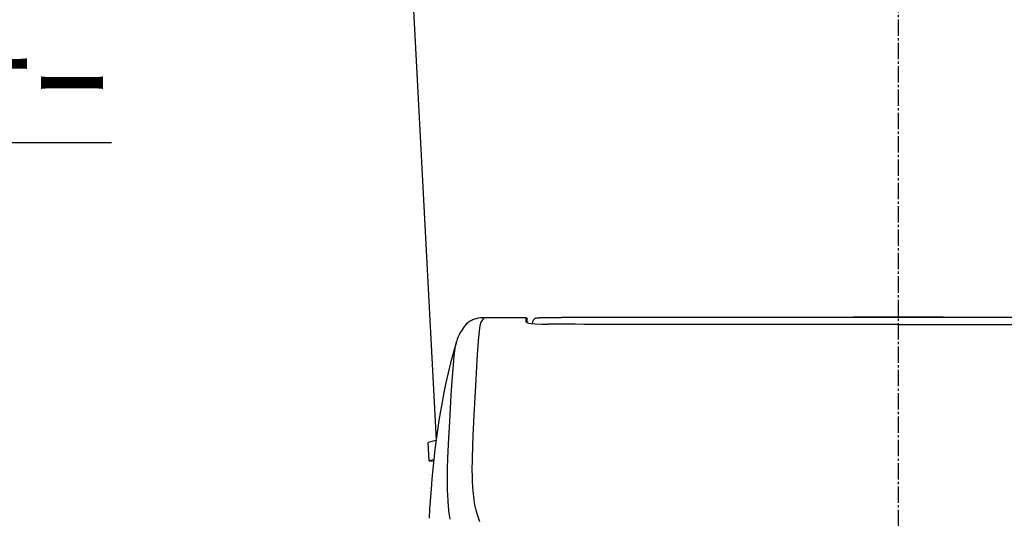
# Model space of a CAD drawing. Extents: x 0 to 1995, y 11 to 2820.
# Drawn here: x 1232 to 1653, y 977 to 1191 of the extents above; entities that cross this region are included whole.
import ezdxf
from ezdxf.enums import TextEntityAlignment as Align

# ---------------------------------------------------------------- set-up
doc = ezdxf.new("R2010")
doc.units = 0
doc.linetypes.add('EXLTYPE3', pattern=[10, 7, -1, 1, -1])
for name, color, linetype in [('タンク', 7, 'CONTINUOUS'), ('便器', 7, 'CONTINUOUS'), ('便座', 7, 'CONTINUOUS')]:
    doc.layers.add(name, color=color, linetype=linetype)
doc.styles.add('EXCADSTD', font='monotxt', dxfattribs={"bigfont": 'extfont'})

msp = doc.modelspace()

# ---------------------------------------------------------------- linework, layer by layer
at = {"layer": 'タンク', "color": 2, "linetype": 'CONTINUOUS'}
msp.add_line((1398.742, 1227.231), (1410.084, 1010.821), dxfattribs=at)
at = {"layer": '便器', "color": 6, "linetype": 'EXLTYPE3'}
msp.add_line((1608.001, 1461), (1608.001, 522.5), dxfattribs=at)
at = {"layer": '便器', "color": 2, "linetype": 'CONTINUOUS'}
msp.add_arc((914.006, 946.29), 495, 195.4203, 195.4203, dxfattribs=at)
at = {"layer": '便座', "color": 6, "linetype": 'CONTINUOUS'}
for p, q in [((1077.983, 1138.403), (1270.983, 1138.403)), ((1448.422, 1063.283), (1430.598, 1063.24)), ((1430.6, 1063.239), (1430.598, 1063.24)), ((1448.441, 1063.282), (1430.6, 1063.239)), ((1448.422, 1063.283), (1448.473, 1063.281)), ((1448.441, 1063.282), (1448.422, 1063.283)), ((1448.441, 1063.282), (1448.473, 1063.281)), ((1448.593, 1061.367), (1448.593, 1063.258)), ((1454.213, 1063.274), (1454.219, 1063.271)), ((1449.095, 1061.109), (1449.095, 1062.757)), ((1458.118, 1060.465), (1458.118, 1060.461)), ((1410.055, 1010.602), (1406.663, 1009.842)), ((1407.132, 1001.931), (1406.663, 1009.842)), ((1409.082, 1002.368), (1407.132, 1001.931)), ((1407.132, 1001.931), (1409.018, 1001.769))]:
    msp.add_line(p, q, dxfattribs=at)
at = {"layer": '便座', "color": 6, "linetype": 'CONTINUOUS', "flags": 128}
for points in [[(1430.598, 1063.24), (1429.105, 1063.169), (1428.142, 1063.042), (1427.231, 1062.851), (1426.384, 1062.6), (1425.611, 1062.298), (1424.591, 1061.767), (1423.727, 1061.164), (1422.999, 1060.512), (1422.39, 1059.831), (1422.209, 1059.598)], [(1430.6, 1063.239), (1429.401, 1063.193), (1428.224, 1063.055), (1427.141, 1062.827), (1426.129, 1062.509), (1425.204, 1062.106), (1424.378, 1061.632), (1423.648, 1061.1), (1423.01, 1060.523), (1422.588, 1060.068), (1422.209, 1059.598)], [(1428.85, 975.819), (1428.148, 977.607), (1427.639, 979.181), (1427.195, 980.835), (1426.812, 982.571), (1426.564, 983.929), (1426.347, 985.334), (1426.042, 987.86), (1425.818, 990.532), (1425.667, 993.353), (1425.598, 995.567), (1425.562, 997.864), (1425.583, 1002.708), (1425.731, 1008.581), (1425.89, 1012.719), (1426.312, 1021.497), (1427.149, 1036.663), (1427.657, 1045.183), (1428.1, 1051.524), (1428.374, 1054.789), (1428.652, 1057.51), (1428.819, 1058.815), (1428.98, 1059.824), (1429.136, 1060.554), (1429.288, 1061.053), (1429.534, 1061.569), (1430.005, 1062.352), (1430.6, 1063.239)], [(1448.593, 1063.258), (1448.593, 1063.259), (1448.593, 1063.259), (1448.591, 1063.261), (1448.583, 1063.264), (1448.554, 1063.271), (1448.441, 1063.282)], [(1448.473, 1063.281), (1448.748, 1063.237), (1448.93, 1063.13), (1449.076, 1062.893), (1449.095, 1062.757)], [(1452.713, 1063.018), (1452.239, 1062.758), (1451.818, 1062.361), (1451.628, 1062.087)], [(1452.713, 1063.018), (1453.216, 1063.174), (1453.849, 1063.261), (1454.213, 1063.274)], [(1608.013, 1063.436), (1598.4, 1063.435), (1588.788, 1063.434), (1579.175, 1063.431), (1569.563, 1063.426), (1559.95, 1063.42), (1550.338, 1063.414), (1540.725, 1063.405), (1531.113, 1063.396), (1521.501, 1063.385), (1511.888, 1063.373), (1502.276, 1063.36), (1492.663, 1063.345), (1483.051, 1063.329), (1473.438, 1063.312), (1463.826, 1063.294), (1454.213, 1063.274)], [(1608.013, 1063.433), (1598.4, 1063.432), (1588.788, 1063.431), (1579.176, 1063.427), (1569.564, 1063.423), (1559.952, 1063.417), (1550.34, 1063.411), (1540.728, 1063.402), (1531.116, 1063.393), (1521.504, 1063.382), (1511.892, 1063.37), (1502.28, 1063.357), (1492.668, 1063.342), (1483.056, 1063.326), (1473.443, 1063.309), (1463.831, 1063.29), (1454.219, 1063.271)], [(1761.812, 1063.274), (1752.199, 1063.294), (1742.587, 1063.312), (1732.974, 1063.329), (1723.362, 1063.345), (1713.75, 1063.36), (1704.137, 1063.373), (1694.525, 1063.385), (1684.912, 1063.396), (1675.3, 1063.405), (1665.687, 1063.414), (1656.075, 1063.42), (1646.462, 1063.426), (1636.85, 1063.431), (1627.238, 1063.434), (1617.625, 1063.435), (1608.013, 1063.436)], [(1761.806, 1063.271), (1752.194, 1063.29), (1742.582, 1063.309), (1732.97, 1063.326), (1723.358, 1063.342), (1713.745, 1063.357), (1704.133, 1063.37), (1694.521, 1063.382), (1684.909, 1063.393), (1675.297, 1063.402), (1665.685, 1063.411), (1656.073, 1063.417), (1646.461, 1063.423), (1636.849, 1063.427), (1627.237, 1063.431), (1617.625, 1063.432), (1608.013, 1063.433)], [(1422.209, 1059.598), (1421.601, 1058.754), (1421.025, 1057.888), (1420.251, 1056.606), (1419.916, 1055.982), (1419.478, 1055.044), (1419.08, 1054.028), (1418.737, 1052.975)], [(1448.961, 1061.165), (1449.586, 1060.98), (1450.638, 1060.809), (1452.475, 1060.631), (1455.165, 1060.503), (1458.118, 1060.465)], [(1451.509, 1061.844), (1451.329, 1061.33), (1451.225, 1060.741)], [(1608.013, 1060.391), (1505.601, 1060.391), (1487.282, 1060.391), (1481.296, 1060.391), (1475.385, 1060.391), (1469.609, 1060.445), (1463.741, 1060.465), (1458.118, 1060.465)], [(1608.013, 1060.382), (1473.357, 1060.382), (1469.552, 1060.441), (1465.632, 1060.461), (1458.118, 1060.461)], [(1608.013, 1060.391), (1710.425, 1060.391), (1728.743, 1060.391), (1734.729, 1060.391), (1740.64, 1060.391), (1746.416, 1060.445), (1752.285, 1060.465), (1757.907, 1060.465)], [(1608.013, 1060.382), (1742.668, 1060.382), (1746.473, 1060.441), (1750.393, 1060.461), (1757.907, 1060.461)], [(1418.738, 1052.977), (1417.458, 1048.499), (1416.274, 1044.009), (1415.199, 1039.588), (1414.243, 1035.321), (1413.399, 1031.237), (1412.619, 1027.146), (1411.929, 1023.225), (1411.292, 1019.3), (1410.668, 1015.118), (1410.098, 1010.936), (1409.578, 1006.755), (1409.105, 1002.58), (1408.675, 998.412), (1408.286, 994.256), (1407.91, 989.814), (1407.295, 981.365), (1407.046, 977.42)], [(1416.075, 977.02), (1415.688, 979.538), (1415.39, 982.199), (1415.174, 985.004), (1415.062, 987.202), (1414.989, 989.479), (1414.946, 994.271), (1415.006, 998.635), (1415.139, 1003.216), (1415.504, 1011.646), (1415.885, 1018.809), (1416.546, 1030.191), (1417.066, 1038.044), (1417.471, 1043.126), (1417.837, 1046.964), (1418.197, 1050.019), (1418.479, 1051.839), (1418.737, 1052.975)]]:
    msp.add_lwpolyline(points, dxfattribs=at)
at = {"layer": '便座', "color": 6, "linetype": 'CONTINUOUS'}
for centre, radius, start, end in [((1448.594, 1062.757), 0.501, 0.03758, 90.03753), ((1452.948, 1062.449), 0.616, 112.47796, 120.27003), ((1448.594, 1060.865), 0.502, 33.16689, 90.0224), ((1453.171, 1061.182), 1.79, 149.61404, 158.27793)]:
    msp.add_arc(centre, radius, start, end, dxfattribs=at)

# ---------------------------------------------------------------- texts
at = {"layer": '便座', "color": 2, "linetype": 'CONTINUOUS', "style": 'EXCADSTD'}
msp.add_text('ひとセンサー', height=40, dxfattribs=at).set_placement((1070.76, 1143), (1270.76, 1143), align=Align.FIT)

doc.saveas('drawing.dxf')
